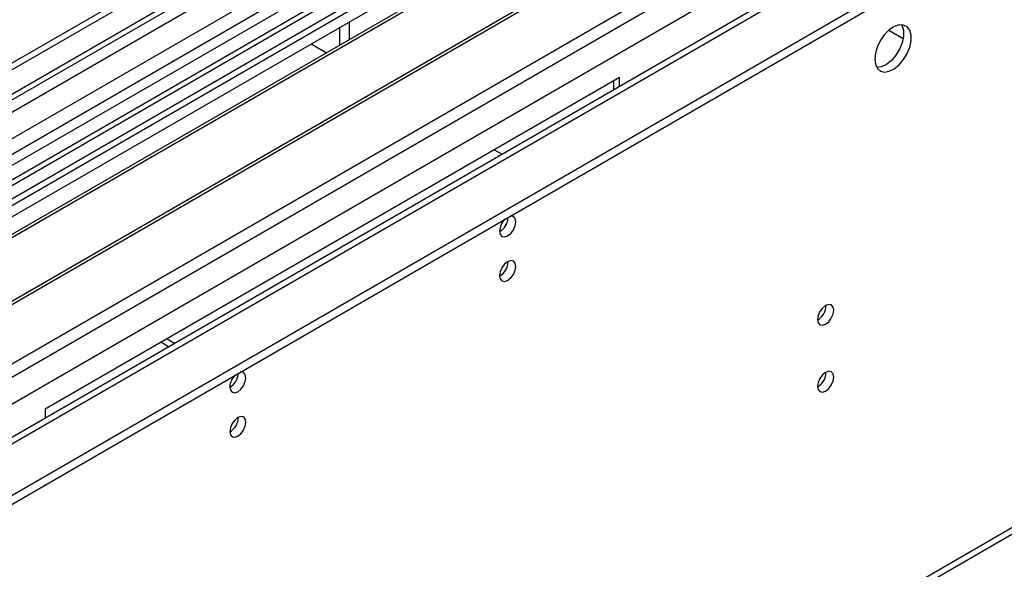
# Model space of a CAD drawing. Units: millimetres. Extents: x 3 to 9033, y 9 to 12780.
# Drawn here: x 3537 to 3718, y 2098 to 2199 of the extents above; entities that cross this region are included whole.
import ezdxf

# ---------------------------------------------------------------- set-up
doc = ezdxf.new("R2010")
doc.units = ezdxf.units.MM
doc.header["$LTSCALE"] = 43

msp = doc.modelspace()

# ---------------------------------------------------------------- linework, layer by layer
at = {"color": 7, "linetype": 'Continuous', "lineweight": 25}
for p, q in [((3707.158, 2290.03), (2562.352, 1629.148)), ((3708.219, 2289.418), (2563.413, 1628.536)), ((2559.878, 1548.526), (3834.791, 2284.518)), ((2563.19, 1622.901), (3707.598, 2283.554)), ((2559.878, 1546.893), (3834.791, 2282.885)), ((3729.432, 2277.987), (3445.175, 2113.889)), ((3691.248, 2264.108), (3152.035, 1952.827)), ((3693.016, 2263.088), (3152.08, 1950.812)), ((3471.338, 2098.786), (3755.595, 2262.884)), ((3691.254, 2259.411), (2602.127, 1630.671)), ((3694.538, 2256.618), (3446.236, 2113.277)), ((3697.785, 2253.193), (3450.827, 2110.627)), ((3699.132, 2253.373), (3451.344, 2110.328)), ((3709.745, 2247.245), (3461.958, 2104.201)), ((3708.399, 2247.066), (3461.44, 2104.5)), ((3714.601, 2225.706), (2661.03, 1617.493)), ((3508.108, 2146.953), (3613.467, 2207.775)), ((3597.557, 2195.332), (3597.557, 2198.59)), ((3595.789, 2194.312), (3595.789, 2197.57)), ((3590.486, 2194.508), (3592.607, 2193.284)), ((3647.054, 2188.385), (3541.695, 2127.563)), ((3645.994, 2187.773), (3645.994, 2186.1)), ((3647.054, 2186.712), (3647.054, 2188.385)), ((3624.073, 2175.119), (3625.522, 2174.282)), ((2563.395, 1437.505), (3811.439, 2157.986)), ((3564.357, 2138.972), (3562.908, 2139.809)), ((3565.418, 2139.585), (3563.969, 2140.421)), ((3541.695, 2127.563), (3541.695, 2125.89))]:
    msp.add_line(p, q, dxfattribs=at)
at = {"color": 8, "linetype": 'Continuous', "lineweight": 25}
for p, q in [((2560.054, 1570.263), (3797.138, 2284.416)), ((2560.231, 1618.944), (3712.815, 2284.316)), ((3735.796, 2284.11), (2560.585, 1605.675)), ((3708.219, 2284.927), (2563.413, 1624.045)), ((2561.327, 1566.099), (3800.108, 2281.232)), ((3691.728, 2267.244), (3149.832, 1954.414)), ((2603.895, 1583.326), (3774.51, 2259.108)), ((3699.109, 2195.475), (3696.466, 2197.001)), ((2564.12, 1439.108), (3812.164, 2159.588))]:
    msp.add_line(p, q, dxfattribs=at)
at = {"color": 7, "linetype": 'Continuous', "lineweight": 25, "flags": 128}
for points in [[(3693.9, 2191.75), (3694.025, 2190.776), (3694.389, 2190.018), (3694.966, 2189.531), (3695.714, 2189.354), (3696.576, 2189.498), (3697.488, 2189.952), (3698.384, 2190.684), (3699.196, 2191.639), (3699.864, 2192.746), (3700.34, 2193.923), (3700.586, 2195.082), (3700.586, 2196.139), (3700.34, 2197.013), (3699.864, 2197.641), (3699.196, 2197.976), (3698.384, 2197.993), (3697.488, 2197.691), (3696.576, 2197.092), (3695.714, 2196.241), (3694.966, 2195.201), (3694.389, 2194.048), (3694.025, 2192.869), (3693.9, 2191.75)], [(3698.819, 2198.025), (3698.925, 2197.83), (3699.172, 2196.955), (3699.172, 2195.899), (3698.925, 2194.739), (3698.45, 2193.562), (3697.782, 2192.455), (3696.969, 2191.501), (3696.074, 2190.769), (3695.161, 2190.314), (3694.3, 2190.17), (3694.285, 2190.17)], [(3593.238, 2192.839), (3593.229, 2192.846), (3592.607, 2193.284)], [(3625.063, 2160.177), (3625.176, 2159.586), (3625.498, 2159.216), (3625.98, 2159.122), (3626.548, 2159.32), (3627.117, 2159.778), (3627.598, 2160.428), (3627.92, 2161.17), (3628.033, 2161.892), (3627.92, 2162.483), (3627.598, 2162.853), (3627.117, 2162.947), (3626.996, 2162.928)], [(3625.063, 2152.012), (3625.176, 2151.421), (3625.498, 2151.05), (3625.98, 2150.957), (3626.548, 2151.154), (3627.117, 2151.613), (3627.598, 2152.263), (3627.92, 2153.005), (3628.033, 2153.726), (3627.92, 2154.317), (3627.598, 2154.688), (3627.117, 2154.781), (3626.548, 2154.584), (3625.98, 2154.125), (3625.498, 2153.475), (3625.176, 2152.733), (3625.063, 2152.012)], [(3683.4, 2143.972), (3683.513, 2143.381), (3683.835, 2143.01), (3684.316, 2142.917), (3684.885, 2143.114), (3685.453, 2143.573), (3685.935, 2144.222), (3686.257, 2144.965), (3686.369, 2145.686), (3686.257, 2146.277), (3685.935, 2146.647), (3685.453, 2146.741), (3684.885, 2146.544), (3684.316, 2146.085), (3683.835, 2145.435), (3683.513, 2144.693), (3683.4, 2143.972)], [(3575.566, 2131.603), (3575.679, 2131.012), (3576.001, 2130.642), (3576.483, 2130.548), (3577.051, 2130.746), (3577.619, 2131.204), (3578.101, 2131.854), (3578.423, 2132.596), (3578.536, 2133.317), (3578.423, 2133.908), (3578.101, 2134.279), (3577.619, 2134.372), (3577.499, 2134.354)], [(3683.4, 2131.723), (3683.513, 2131.133), (3683.835, 2130.762), (3684.316, 2130.668), (3684.885, 2130.866), (3685.453, 2131.325), (3685.935, 2131.974), (3686.257, 2132.717), (3686.369, 2133.438), (3686.257, 2134.029), (3685.935, 2134.399), (3685.453, 2134.493), (3684.885, 2134.295), (3684.316, 2133.837), (3683.835, 2133.187), (3683.513, 2132.445), (3683.4, 2131.723)], [(3575.566, 2123.438), (3575.679, 2122.847), (3576.001, 2122.476), (3576.483, 2122.383), (3577.051, 2122.58), (3577.619, 2123.039), (3578.101, 2123.688), (3578.423, 2124.431), (3578.536, 2125.152), (3578.423, 2125.743), (3578.101, 2126.113), (3577.619, 2126.207), (3577.051, 2126.01), (3576.483, 2125.551), (3576.001, 2124.901), (3575.679, 2124.159), (3575.566, 2123.438)]]:
    msp.add_lwpolyline(points, dxfattribs=at)
at = {"color": 7, "linetype": 'Continuous', "lineweight": 25}
for centre, radius, start, end in [((3628.366, 2160.002), 3.307, 133.24108, 176.95364), ((3623.523, 2162.784), 3.097, 299.86258, 358.59695), ((3623.563, 2162.76), 3.056, 299.57541, 359.07296), ((3623.584, 2154.58), 3.033, 299.21805, 0.78824), ((3681.916, 2146.543), 3.038, 299.26694, 0.73575), ((3578.868, 2131.427), 3.307, 133.23788, 176.95684), ((3574.025, 2134.21), 3.098, 299.86909, 358.59044), ((3573.994, 2134.228), 3.129, 300.29312, 358.27169), ((3681.916, 2134.295), 3.038, 299.26758, 0.73511), ((3574.087, 2126.006), 3.033, 299.21805, 0.78824)]:
    msp.add_arc(centre, radius, start, end, dxfattribs=at)

doc.saveas('drawing.dxf')
